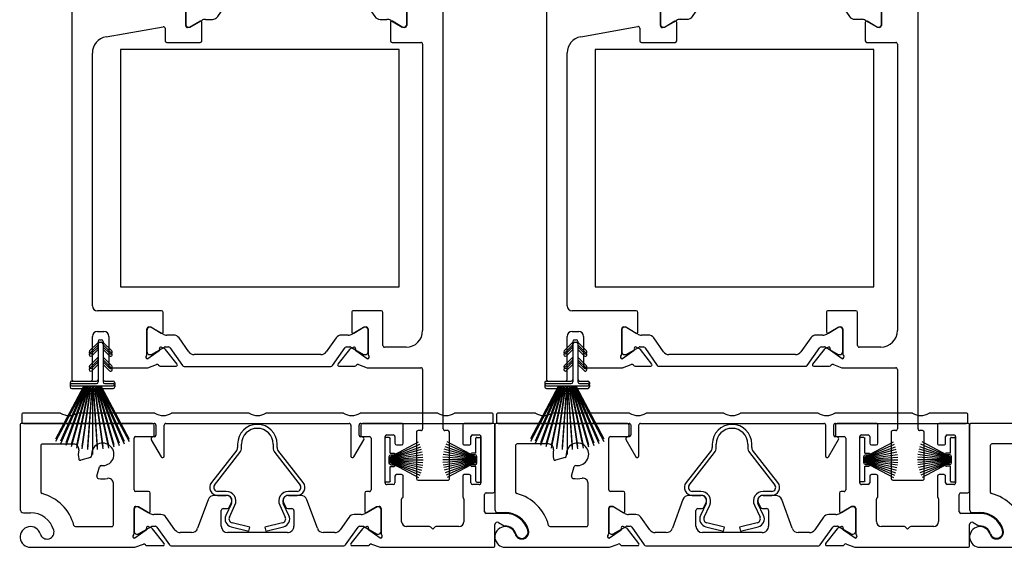
# Model space of a CAD drawing. Units: inches. Extents: x -91 to 102, y -12 to 38.
# Drawn here: x 89 to 95, y -12 to -8 of the extents above; entities that cross this region are included whole.
import ezdxf

# ---------------------------------------------------------------- set-up
doc = ezdxf.new("R2010")
doc.units = ezdxf.units.IN
doc.header["$MEASUREMENT"] = 0
for name, color, linetype in [('DIM1', 8, 'Continuous'), ('SE8630FMBL$0$HATCH', 1, 'Continuous'), ('SE8630FMBL$0$PART', 7, 'Continuous'), ('WS8601$0$PART', 7, 'Continuous'), ('WS8603$0$PART', 7, 'Continuous')]:
    doc.layers.add(name, color=color, linetype=linetype)
for name, color, linetype, lineweight in [('EX8600$0$PART', 7, 'Continuous', 25), ('EX8605$0$PART', 7, 'Continuous', 25), ('EX8611$0$PART', 7, 'Continuous', 25)]:
    doc.layers.add(name, color=color, linetype=linetype, lineweight=lineweight)

# ---------------------------------------------------------------- blocks, each defined once
blk = doc.blocks.new('EX8600')
at = {"layer": 'EX8600$0$PART', "ltscale": 0.5}
for p, q in [((0, 0.74), (0, 0.2295)), ((0.8025, 0.75), (0.01, 0.75)), ((0.8125, 0.68), (0.8125, 0.74)), ((2.0625, 0.74), (2.0625, 0.68)), ((2.31, 0.75), (2.0725, 0.75)), ((2.32, 0.63), (2.32, 0.74)), ((2.68, 0.74), (2.68, 0.63)), ((2.865, 0.75), (2.69, 0.75)), ((2.875, 0.34), (2.875, 0.74)), ((0.6895, 0.3477), (0.6895, 0.66)), ((0.6995, 0.67), (0.8025, 0.67)), ((2.0725, 0.67), (2.115, 0.67)), ((2.125, 0.66), (2.125, 0.3477)), ((2.21, 0.39), (2.21, 0.67)), ((2.22, 0.68), (2.26, 0.68)), ((2.27, 0.67), (2.27, 0.63)), ((2.73, 0.63), (2.73, 0.67)), ((2.74, 0.68), (2.78, 0.68)), ((2.79, 0.67), (2.79, 0.39)), ((0.125, 0.615), (0.125, 0.335)), ((0.325, 0.625), (0.135, 0.625)), ((2.28, 0.62), (2.31, 0.62)), ((2.69, 0.62), (2.72, 0.62)), ((0.4253, 0.5425), (0.3671, 0.5269)), ((0.4644, 0.4296), (0.48, 0.4878)), ((2.27, 0.43), (2.27, 0.39)), ((2.31, 0.44), (2.28, 0.44)), ((2.32, 0.3085), (2.32, 0.43)), ((2.68, 0.43), (2.68, 0.3078)), ((2.72, 0.44), (2.69, 0.44)), ((2.73, 0.39), (2.73, 0.43)), ((0.5645, 0.135), (0.5645, 0.3879)), ((2.26, 0.38), (2.22, 0.38)), ((2.78, 0.38), (2.74, 0.38)), ((0.7779, 0.3377), (0.6995, 0.3377)), ((0.7879, 0.2169), (0.7879, 0.3277)), ((1.2525, 0.314), (1.1751, 0.314)), ((1.6999, 0.314), (1.6225, 0.314)), ((2.0871, 0.3277), (2.0871, 0.2169)), ((2.115, 0.3377), (2.0971, 0.3377)), ((2.8125, 0.215), (2.8125, 0.32)), ((2.8225, 0.33), (2.865, 0.33)), ((0.7013, 0.2477), (0.7135, 0.2477)), ((0.7133, 0.2452), (0.7052, 0.2452)), ((0.7135, 0.2477), (0.776, 0.2101)), ((0.7863, 0.2043), (0.7173, 0.2442)), ((1.1381, 0.2881), (1.075, 0.1149)), ((1.2655, 0.2408), (1.2797, 0.2713)), ((1.5953, 0.2713), (1.6095, 0.2408)), ((1.8, 0.1149), (1.7369, 0.2881)), ((2.1577, 0.2442), (2.0887, 0.2043)), ((2.099, 0.2101), (2.1615, 0.2477)), ((2.1615, 0.2477), (2.1737, 0.2477)), ((2.1698, 0.2452), (2.1617, 0.2452)), ((2.3105, 0.155), (2.3105, 0.2915)), ((2.6875, 0.2922), (2.6875, 0.155)), ((0.02, 0.2095), (0.0625, 0.2095)), ((0.6895, 0.0842), (0.6895, 0.2358)), ((0.6895, 0.2295), (0.6895, 0.0956)), ((0.8526, 0.198), (0.8099, 0.198)), ((0.9376, 0.1058), (0.8848, 0.1812)), ((1.2175, 0.1284), (1.2175, 0.2222)), ((1.2293, 0.234), (1.2548, 0.234)), ((1.6202, 0.234), (1.6457, 0.234)), ((1.6575, 0.2222), (1.6575, 0.1284)), ((1.9902, 0.1812), (1.9374, 0.1058)), ((2.0651, 0.198), (2.0224, 0.198)), ((2.1855, 0.2358), (2.1855, 0.0842)), ((2.1855, 0.0956), (2.1855, 0.2295)), ((2.9374, 0.205), (2.8225, 0.205)), ((0.335, 0.125), (0.5545, 0.125)), ((0.7173, 0.0809), (0.7945, 0.1255)), ((0.798, 0.1151), (0.7762, 0.1252)), ((0.8004, 0.1271), (0.8189, 0.1271)), ((0.8286, 0.1221), (0.9042, 0.014)), ((1.9708, 0.014), (2.0464, 0.1221)), ((2.0561, 0.1271), (2.0746, 0.1271)), ((2.0988, 0.1252), (2.077, 0.1151)), ((2.0805, 0.1255), (2.1577, 0.0809)), ((2.4799, 0.125), (2.3405, 0.125)), ((2.499, 0.11), (2.4869, 0.1221)), ((2.5111, 0.1221), (2.499, 0.11)), ((2.6575, 0.125), (2.5182, 0.125)), ((2.875, 0.01), (2.875, 0.137)), ((2.8975, 0.15), (2.9315, 0.1303)), ((0.7639, 0.1036), (0.694, 0.0547)), ((0.7052, 0.0799), (0.7133, 0.0799)), ((0.8718, 0.0227), (0.8023, 0.1116)), ((1.038, 0.089), (0.9699, 0.089)), ((1.6181, 0.089), (1.2569, 0.089)), ((1.9051, 0.089), (1.837, 0.089)), ((2.0727, 0.1116), (2.0032, 0.0227)), ((2.181, 0.0547), (2.1111, 0.1036)), ((2.1617, 0.0799), (2.1698, 0.0799)), ((0.0625, 0), (0.6902, 0)), ((0.694, 0.0547), (0.6934, 0.0547)), ((0.6942, 0.0007), (0.7463, 0.0196)), ((0.7699, 0.0099), (0.8656, 0.0099)), ((0.9139, 0.009), (1.9611, 0.009)), ((2.0094, 0.0099), (2.1051, 0.0099)), ((2.1287, 0.0196), (2.1808, 0.0007)), ((2.1816, 0.0547), (2.181, 0.0547)), ((2.1848, 0), (2.865, 0))]:
    blk.add_line(p, q, dxfattribs=at)
at = {"layer": 'EX8600$0$PART', "ltscale": 0.25}
for centre, radius, start, end in [((0.01, 0.74), 0.01, 90, 180.00005), ((0.8025, 0.74), 0.01, 0.00014, 89.99981), ((2.0725, 0.74), 0.01, 90.00005, 180.00005), ((2.31, 0.74), 0.01, 0.00014, 90.00038), ((2.69, 0.74), 0.01, 90.00081, 180.00005), ((2.865, 0.74), 0.01, 0.00014, 90.00069), ((0.6995, 0.66), 0.01, 90.00002, 179.99992), ((0.8025, 0.68), 0.01, 269.9999, 0.00008), ((2.0725, 0.68), 0.01, 180.00016, 270.00038), ((2.115, 0.66), 0.01, 0.00001, 90.00022), ((2.22, 0.67), 0.01, 90.00041, 179.99984), ((2.26, 0.67), 0.01, 359.99992, 90.0004), ((2.74, 0.67), 0.01, 90, 179.99984), ((2.78, 0.67), 0.01, 359.99992, 90.00082), ((0.135, 0.615), 0.01, 89.99999, 180.00011), ((0.325, 0.595), 0.03, 349.47968, 90), ((0.5, 0.5625), 0.068, 262.36589, 187.63411), ((2.28, 0.63), 0.01, 180.00014, 269.9996), ((2.31, 0.63), 0.01, 270.00005, 0.00005), ((2.69, 0.63), 0.01, 180.00014, 270.0003), ((2.72, 0.63), 0.01, 269.99934, 0.00005), ((0.5, 0.5625), 0.148, 169.47968, 190.84449), ((0.4227, 0.5521), 0.01, 285, 7.63411), ((0.3645, 0.5365), 0.01, 190.84449, 285), ((0.4896, 0.4852), 0.01, 82.36589, 165), ((0.474, 0.427), 0.01, 165, 259.15551), ((0.5345, 0.3879), 0.03, 0.00003, 101.16545), ((2.28, 0.43), 0.01, 90.00011, 180.00008), ((2.31, 0.43), 0.01, 359.99996, 90.00038), ((2.69, 0.43), 0.01, 90.00081, 180.00008), ((2.72, 0.43), 0.01, 359.99996, 90.00051), ((0.5, 0.5625), 0.148, 259.15551, 281.16548), ((2.22, 0.39), 0.01, 179.9999, 269.99991), ((2.26, 0.39), 0.01, 270.00007, 0.00002), ((2.74, 0.39), 0.01, 179.9999, 269.99949), ((2.78, 0.39), 0.01, 269.99965, 0.00002), ((0.135, 0.335), 0.01, 179.99993, 255.10242), ((0.0625, 0.0625), 0.272, 14.89759, 75.10241), ((0.6995, 0.3477), 0.01, 180.00001, 269.99994), ((0.7779, 0.3277), 0.01, 359.99996, 89.99995), ((1.1751, 0.2746), 0.0394, 90, 159.99998), ((1.2525, 0.284), 0.03, 335, 90.00009), ((1.6225, 0.284), 0.03, 89.99995, 204.99998), ((1.6999, 0.2746), 0.0394, 20.00001, 89.99991), ((2.0971, 0.3277), 0.01, 90.00018, 180.00008), ((2.115, 0.3477), 0.01, 269.99989, 359.99992), ((2.3205, 0.2915), 0.01, 121.77432, 180), ((2.31, 0.3085), 0.01, 301.77432, 0), ((2.69, 0.3078), 0.01, 180.0002, 231.3182), ((2.6775, 0.2922), 0.01, 0.00044, 51.31855), ((2.8225, 0.32), 0.01, 90.00041, 180.00001), ((2.865, 0.34), 0.01, 269.99952, 359.99999), ((0.7013, 0.2358), 0.0118, 90.00004, 180.00003), ((0.7052, 0.2295), 0.0157, 90.00006, 180.00002), ((0.7133, 0.2373), 0.00787, 60.00001, 89.99976), ((1.2548, 0.2458), 0.0118, 270.00007, 334.99998), ((1.6202, 0.2458), 0.0118, 205.00002, 269.99982), ((2.1617, 0.2373), 0.00787, 90.00008, 120.0001), ((2.1698, 0.2295), 0.0157, 359.99999, 89.99987), ((2.1737, 0.2358), 0.0118, 0.00004, 89.99982), ((0.02, 0.2295), 0.02, 180.00002, 270), ((0.0625, 0.0625), 0.147, 16.49965, 90), ((0.78, 0.2169), 0.00787, 239, 0), ((0.8099, 0.2452), 0.0472, 240.00002, 270.00004), ((0.8526, 0.1586), 0.0394, 35, 89.99998), ((1.2293, 0.2222), 0.0118, 89.99993, 180.00002), ((1.6457, 0.2222), 0.0118, 0.00003, 90.00006), ((2.0224, 0.1586), 0.0394, 89.99991, 145.00001), ((2.0651, 0.2452), 0.0472, 270.00002, 299.99998), ((2.095, 0.2169), 0.00787, 180.00026, 300.99952), ((2.8225, 0.215), 0.01, 180.00002, 269.99991), ((2.9374, 0.062), 0.143, 16.60155, 89.99997), ((0.0625, 0.0625), 0.0625, 16.49965, 270), ((0.335, 0.135), 0.01, 194.89759, 270), ((0.5545, 0.135), 0.01, 270, 0.00001), ((0.7729, 0.1181), 0.00787, 65, 210.53048), ((0.8004, 0.1153), 0.0118, 89.99988, 119.99996), ((0.8189, 0.1153), 0.0118, 35.00001, 89.99995), ((1.2569, 0.1284), 0.0394, 180, 269.99995), ((1.6181, 0.1284), 0.0394, 269.9999, 0), ((2.0561, 0.1153), 0.0118, 89.99994, 144.99998), ((2.0746, 0.1153), 0.0118, 59.99996, 89.99988), ((2.1021, 0.1181), 0.00787, 329.46949, 115), ((2.3405, 0.155), 0.03, 180, 269.99995), ((2.4799, 0.115), 0.01, 45, 90), ((2.5182, 0.115), 0.01, 90.00053, 134.99999), ((2.6575, 0.155), 0.03, 270.00014, 0), ((2.89, 0.137), 0.015, 60.00002, 179.99999), ((2.9365, 0.139), 0.01, 239.99996, 270.62075), ((2.9374, 0.062), 0.067, 16.60155, 90.62002), ((0.1629, 0.0923), 0.0423, 196.49965, 16.49965), ((0.6934, 0.0666), 0.0118, 131.81031, 270), ((0.6777, 0.0842), 0.0118, 311.81031, 0), ((0.7052, 0.0956), 0.0157, 179.99999, 269.99996), ((0.7133, 0.0877), 0.00787, 269.99977, 299.99996), ((0.7593, 0.1101), 0.00787, 305.00018, 30.53065), ((0.793, 0.1044), 0.0118, 38.00013, 65.00029), ((0.9699, 0.1284), 0.0394, 215.00001, 270.00002), ((1.038, 0.1284), 0.0394, 269.99998, 340), ((1.837, 0.1284), 0.0394, 200, 269.99995), ((1.9051, 0.1284), 0.0394, 269.99997, 325), ((2.082, 0.1044), 0.0118, 115.00025, 142.00012), ((2.1157, 0.1101), 0.00787, 149.46949, 235), ((2.1617, 0.0877), 0.00787, 240, 270.00047), ((2.1698, 0.0956), 0.0157, 269.99996, 359.99999), ((2.1816, 0.0666), 0.0118, 270.0002, 48.18969), ((2.1973, 0.0842), 0.0118, 180.00014, 228.18992), ((3.038, 0.092), 0.038, 196.60155, 16.60155), ((0.6902, 0.0118), 0.0118, 269.99993, 290), ((0.7503, 0.0086), 0.0118, 33.90056, 110), ((0.7699, 0.0217), 0.0118, 213.90056, 270), ((0.8656, 0.0178), 0.0079, 269.99998, 37.99999), ((0.9139, 0.0208), 0.0118, 215, 270.00013), ((1.9611, 0.0208), 0.0118, 269.99989, 325), ((2.0094, 0.0178), 0.0079, 142.00001, 270.00004), ((2.1051, 0.0217), 0.0118, 270.00005, 326.09944), ((2.1247, 0.0086), 0.0118, 69.99999, 146.09945), ((2.1848, 0.0118), 0.0118, 250, 269.99977), ((2.865, 0.01), 0.01, 269.99952, 0)]:
    blk.add_arc(centre, radius, start, end, dxfattribs=at)
blk = doc.blocks.new('WS8601', base_point=(73.4167, 61.2147))
at = {"layer": 'WS8601$0$PART'}
for p, q in [((73.4017, 61.2047), (73.4017, 60.9747)), ((73.4117, 61.2147), (73.4217, 61.2147)), ((73.4317, 61.2047), (73.4317, 60.9747)), ((73.2317, 60.9547), (73.2317, 60.9447)), ((73.2417, 60.9647), (73.3917, 60.9647)), ((73.4417, 60.9647), (73.4917, 60.9647)), ((73.5017, 60.9547), (73.5017, 60.9447)), ((73.3147, 60.9347), (73.144, 60.6137)), ((73.3227, 60.9347), (73.1741, 60.6009)), ((73.3307, 60.9347), (73.2053, 60.59)), ((73.3387, 60.9347), (73.2373, 60.581)), ((73.2417, 60.9347), (73.4917, 60.9347)), ((73.3467, 60.9347), (73.27, 60.5739)), ((73.3547, 60.9347), (73.3033, 60.5688)), ((73.3627, 60.9347), (73.3369, 60.5657)), ((73.3667, 60.9347), (73.3667, 60.5347)), ((73.3707, 60.9347), (73.3965, 60.5657)), ((73.3787, 60.9347), (73.4301, 60.5688)), ((73.3867, 60.9347), (73.4634, 60.5739)), ((73.3947, 60.9347), (73.4961, 60.581)), ((73.4027, 60.9347), (73.5282, 60.59)), ((73.4107, 60.9347), (73.5593, 60.6009)), ((73.4187, 60.9347), (73.5894, 60.6137))]:
    blk.add_line(p, q, dxfattribs=at)
for points in [[(73.4017, 61.1988), (73.3496, 61.1468, 1), (73.3638, 61.1326), (73.4017, 61.1705)], [(73.4317, 61.1705), (73.4696, 61.1326, 1), (73.4838, 61.1468), (73.4317, 61.1988)], [(73.4017, 61.1088), (73.3496, 61.0568, 1), (73.3638, 61.0426), (73.4017, 61.0805)], [(73.4317, 61.0805), (73.4696, 61.0426, 1), (73.4838, 61.0568), (73.4317, 61.1088)]]:
    blk.add_lwpolyline(points, format="xyb", close=True, dxfattribs=at)
for centre, start, end in [((73.4117, 61.2047), 90, 180), ((73.4217, 61.2047), 0, 90), ((73.2417, 60.9547), 90, 180), ((73.2417, 60.9447), 180, 270), ((73.3917, 60.9747), 270, 0), ((73.4417, 60.9747), 180, 270), ((73.4917, 60.9547), 0, 90), ((73.4917, 60.9447), 270, 0)]:
    blk.add_arc(centre, 0.01, start, end, dxfattribs=at)
blk = doc.blocks.new('*X36')
at = {"color": 0}
for p, q in [((18.1824, 6.0732), (18.1989, 6.0897)), ((18.1824, 6.029), (18.2112, 6.0578)), ((18.1824, 5.9848), (18.2112, 6.0136)), ((18.1824, 5.9406), (18.2112, 5.9694)), ((18.1824, 5.8964), (18.2112, 5.9252)), ((18.1824, 5.8522), (18.2112, 5.881)), ((18.1824, 5.808), (18.2112, 5.8368)), ((18.1824, 5.7638), (18.2112, 5.7926)), ((18.1824, 5.7196), (18.2112, 5.7484))]:
    blk.add_line(p, q, dxfattribs=at)
blk = doc.blocks.new('SE8630FMBL', base_point=(18.1824, 5.7147))
at = {"layer": 'SE8630FMBL$0$PART', "linetype": 'Continuous'}
for p, q in [((18.1824, 6.2147), (18.1824, 5.7147)), ((18.1824, 6.2147), (18.2124, 6.2147)), ((18.2124, 6.2147), (18.2124, 5.7147)), ((18.1824, 5.7147), (18.2124, 5.7147))]:
    blk.add_line(p, q, dxfattribs=at)
at = {"layer": 'SE8630FMBL$0$PART'}
blk.add_line((18.1824, 5.7147), (18.2124, 5.7147), dxfattribs=at)
at = {"layer": 'SE8630FMBL$0$HATCH'}
blk.add_blockref('*X36', (0, 0), dxfattribs=at)
blk = doc.blocks.new('EX8611')
at = {"layer": 'EX8611$0$PART', "ltscale": 0.5}
for p, q in [((2.125, 3.742), (2.125, 3.01)), ((2.242, 3.75), (2.133, 3.75)), ((2.25, 0.31), (2.25, 3.742)), ((0, 2.992), (0, 0.61)), ((0.1202, 3), (0.008, 3)), ((0.0755, 2.8847), (0.129, 2.9853)), ((0.6821, 3), (0.605, 3)), ((0.7514, 2.9746), (0.6906, 2.9967)), ((2.0278, 2.9967), (1.9672, 2.9746)), ((2.115, 3), (2.0364, 3)), ((0.555, 2.95), (0.555, 2.94)), ((0.565, 2.93), (0.59, 2.93)), ((0.6939, 2.9325), (0.6952, 2.9325)), ((0.6952, 2.9325), (0.7644, 2.884)), ((0.8661, 2.9777), (0.7682, 2.9777)), ((0.8028, 2.8759), (0.8723, 2.9649)), ((0.9047, 2.973), (0.8291, 2.8649)), ((1.8042, 2.978), (0.9144, 2.978)), ((1.8895, 2.8649), (1.8138, 2.973)), ((1.8462, 2.9649), (1.9158, 2.876)), ((1.9503, 2.9777), (1.8525, 2.9777)), ((1.9542, 2.884), (2.0241, 2.9329)), ((2.0241, 2.9329), (2.0246, 2.9329)), ((0.59, 2.87), (0.0843, 2.87)), ((0.6, 2.92), (0.6, 2.88)), ((0.69, 2.7514), (0.69, 2.9049)), ((0.69, 2.8914), (0.69, 2.7575)), ((0.7139, 2.9071), (0.7057, 2.9071)), ((0.7951, 2.8615), (0.7178, 2.9061)), ((0.7768, 2.8624), (0.7985, 2.8725)), ((0.8838, 2.8058), (0.943, 2.8903)), ((0.9753, 2.9071), (1.7433, 2.9071)), ((1.7756, 2.8903), (1.8348, 2.8058)), ((1.9201, 2.8725), (1.9418, 2.8624)), ((2.0008, 2.9061), (1.9235, 2.8615)), ((2.0128, 2.9071), (2.0047, 2.9071)), ((2.0286, 2.9053), (2.0286, 2.7518)), ((2.0286, 2.7575), (2.0286, 2.8914)), ((0.8194, 2.8599), (0.801, 2.8599)), ((1.9176, 2.8599), (1.8992, 2.8599)), ((0.2076, 2.6839), (0.5533, 2.7448)), ((0.7765, 2.7771), (0.714, 2.7396)), ((0.7178, 2.7428), (0.7869, 2.7827)), ((0.7884, 2.6596), (0.7884, 2.7704)), ((0.8105, 2.789), (0.8516, 2.789)), ((1.867, 2.789), (1.9081, 2.789)), ((1.9302, 2.7708), (1.9302, 2.6596)), ((1.9317, 2.7827), (2.0008, 2.7428)), ((2.0046, 2.74), (1.9421, 2.7775)), ((0.565, 2.735), (0.565, 2.6596)), ((0.714, 2.7396), (0.7018, 2.7396)), ((0.7057, 2.7418), (0.7139, 2.7418)), ((2.0168, 2.74), (2.0046, 2.74)), ((2.0047, 2.7418), (2.0128, 2.7418)), ((0.575, 2.6496), (0.7784, 2.6496)), ((1.9402, 2.6496), (2.115, 2.6496)), ((2.125, 2.6396), (2.125, 0.905)), ((0.125, 1.055), (0.125, 2.5854)), ((0.5441, 1.025), (0.155, 1.025)), ((0.5541, 0.8969), (0.5541, 1.015)), ((1.6959, 1.015), (1.6959, 0.8969)), ((1.8743, 1.025), (1.7059, 1.025)), ((1.8843, 0.815), (1.8843, 1.015)), ((0.155, 0.9), (0.195, 0.9)), ((0.4557, 0.7642), (0.4557, 0.9158)), ((0.4557, 0.9095), (0.4557, 0.7756)), ((0.4675, 0.9277), (0.4797, 0.9277)), ((0.4796, 0.9252), (0.4715, 0.9252)), ((0.4797, 0.9277), (0.5422, 0.8901)), ((0.5526, 0.8843), (0.4835, 0.9242)), ((1.7665, 0.9242), (1.6974, 0.8843)), ((1.7078, 0.8901), (1.7703, 0.9277)), ((1.7703, 0.9277), (1.7825, 0.9277)), ((1.7785, 0.9252), (1.7704, 0.9252)), ((1.7943, 0.9158), (1.7943, 0.7642)), ((1.7943, 0.7756), (1.7943, 0.9095)), ((0.125, 0.61), (0.125, 0.87)), ((0.225, 0.87), (0.225, 0.69)), ((0.6173, 0.878), (0.5762, 0.878)), ((0.7087, 0.7767), (0.6495, 0.8612)), ((1.6005, 0.8612), (1.5413, 0.7767)), ((1.6738, 0.878), (1.6327, 0.878)), ((0.5301, 0.7836), (0.4603, 0.7347)), ((0.4835, 0.7609), (0.5608, 0.8055)), ((0.5642, 0.7951), (0.5425, 0.8052)), ((0.5667, 0.8071), (0.5851, 0.8071)), ((0.6381, 0.7027), (0.5686, 0.7916)), ((0.5948, 0.8021), (0.6704, 0.694)), ((1.5796, 0.694), (1.6552, 0.8021)), ((1.6814, 0.7916), (1.6119, 0.7027)), ((1.6649, 0.8071), (1.6833, 0.8071)), ((1.7075, 0.8052), (1.6858, 0.7951)), ((1.6892, 0.8055), (1.7665, 0.7609)), ((1.7897, 0.7347), (1.7199, 0.7836)), ((2.025, 0.805), (1.8943, 0.805)), ((0.4603, 0.7347), (0.4596, 0.7347)), ((0.4715, 0.7599), (0.4796, 0.7599)), ((1.509, 0.7599), (0.741, 0.7599)), ((1.7704, 0.7599), (1.7785, 0.7599)), ((1.7904, 0.7347), (1.7897, 0.7347)), ((0.235, 0.68), (0.4564, 0.68)), ((0.4605, 0.6807), (0.5125, 0.6996)), ((0.5361, 0.6899), (0.6318, 0.6899)), ((0.6801, 0.689), (1.5699, 0.689)), ((1.6182, 0.6899), (1.7139, 0.6899)), ((1.7375, 0.6996), (1.7895, 0.6807)), ((1.7936, 0.68), (2.115, 0.68)), ((2.125, 0.67), (2.125, 0.31)), ((0.01, 0.6), (0.115, 0.6)), ((2.115, 0.3), (2.0975, 0.3)), ((2.2775, 0.3), (2.26, 0.3)), ((2.0875, 0.29), (2.0875, 0.01)), ((2.2875, 0.01), (2.2875, 0.29)), ((2.0975, 0), (2.2775, 0))]:
    blk.add_line(p, q, dxfattribs=at)
at = {"layer": 'EX8611$0$PART', "ltscale": 0.25}
for centre, radius, start, end in [((2.133, 3.742), 0.008, 89.99981, 179.99912), ((2.242, 3.742), 0.008, 359.99921, 89.99967), ((0.008, 2.992), 0.008, 90, 179.99958), ((0.1202, 2.99), 0.01, 332, 90.00001), ((0.605, 2.95), 0.05, 89.99998, 179.99993), ((0.6821, 2.99), 0.01, 54.82479, 90), ((0.6946, 3.0078), 0.0118, 234.82479, 250), ((2.0237, 3.0078), 0.0118, 290.00071, 305.38018), ((2.0364, 2.99), 0.01, 89.99981, 125.37891), ((2.115, 3.01), 0.01, 269.99989, 0.00033), ((0.565, 2.94), 0.01, 179.9998, 270.0001), ((0.59, 2.92), 0.01, 0.00038, 89.99992), ((0.6939, 2.9207), 0.0118, 90.00031, 233.12958), ((0.7554, 2.9857), 0.0118, 250.00037, 302.93329), ((0.7682, 2.9659), 0.0118, 89.99987, 122.93268), ((0.8661, 2.9698), 0.0079, 322.0003, 89.9998), ((0.9144, 2.9662), 0.0118, 90.0001, 145.00029), ((1.8042, 2.9662), 0.0118, 35.00043, 90.00022), ((1.8525, 2.9698), 0.0079, 89.99931, 218.00046), ((1.9503, 2.9659), 0.0118, 57.13023, 89.99948), ((1.9632, 2.9857), 0.0118, 237.13059, 290.00004), ((2.0246, 2.9211), 0.0118, 306.8699, 90), ((0.0843, 2.88), 0.01, 151.99993, 270.00004), ((0.59, 2.88), 0.01, 270.00001, 359.9996), ((0.6821, 2.9049), 0.00787, 0.00056, 53.13037), ((0.7057, 2.8914), 0.0157, 89.99999, 180.00008), ((0.7139, 2.8993), 0.00787, 59.99971, 89.99963), ((0.7599, 2.8776), 0.00787, 329.19212, 55), ((0.7734, 2.8695), 0.00787, 149.19212, 295), ((0.7935, 2.8832), 0.0118, 294.99977, 321.9998), ((0.8194, 2.8717), 0.0118, 270.00006, 325.00026), ((0.9753, 2.8678), 0.0394, 90, 145.00004), ((1.7433, 2.8678), 0.0394, 35.00009, 90.00001), ((1.8992, 2.8717), 0.0118, 215, 270), ((1.9251, 2.8832), 0.0118, 218.00073, 245.00055), ((1.9451, 2.8695), 0.00787, 245.00033, 30.43816), ((1.9587, 2.8775), 0.00787, 125.0001, 210.43738), ((2.0047, 2.8993), 0.00787, 90.00034, 120.00033), ((2.0128, 2.8914), 0.0157, 0.00018, 89.99984), ((2.0365, 2.9053), 0.00787, 126.8699, 180), ((0.801, 2.8717), 0.0118, 240.00051, 270.00036), ((0.8516, 2.8284), 0.0394, 270.00003, 325.00012), ((1.867, 2.8284), 0.0394, 214.99991, 269.99984), ((1.9176, 2.8717), 0.0118, 270.00044, 300.00042), ((0.555, 2.735), 0.01, 359.99971, 100.00002), ((0.7057, 2.7575), 0.0157, 180.00006, 269.99989), ((0.7018, 2.7514), 0.0118, 180.00024, 269.99986), ((0.7806, 2.7704), 0.00787, 0.00036, 120.99988), ((0.8105, 2.7418), 0.0472, 89.99991, 119.99984), ((1.9081, 2.7418), 0.0472, 59.99993, 89.99991), ((1.938, 2.7708), 0.00787, 59, 180), ((2.0128, 2.7575), 0.0157, 269.99993, 359.99996), ((2.0168, 2.7518), 0.0118, 270.00024, 0.00027), ((0.225, 2.5854), 0.1, 100, 180.00002), ((0.7139, 2.7497), 0.00787, 269.9998, 299.99985), ((2.0047, 2.7497), 0.00787, 239.99922, 269.99986), ((0.575, 2.6596), 0.01, 180.00042, 269.99998), ((0.7784, 2.6596), 0.01, 270.00001, 359.99991), ((1.9402, 2.6596), 0.01, 180.00042, 270.00001), ((2.115, 2.6396), 0.01, 359.99976, 90.00022), ((0.155, 1.055), 0.03, 180.00002, 270), ((0.5441, 1.015), 0.01, 0.00009, 89.99996), ((1.7059, 1.015), 0.01, 89.99989, 180), ((1.8743, 1.015), 0.01, 0.00009, 89.9997), ((0.155, 0.87), 0.03, 90, 179.99999), ((0.195, 0.87), 0.03, 0, 90), ((0.4675, 0.9158), 0.0118, 90.00003, 179.99993), ((0.4715, 0.9095), 0.0157, 90.00005, 180.00004), ((0.4796, 0.9173), 0.00787, 60.00006, 90.0001), ((0.5463, 0.8969), 0.00787, 239, 0), ((1.7037, 0.8969), 0.00787, 179.99986, 301.00033), ((1.7704, 0.9173), 0.00787, 89.99976, 120.00015), ((1.7785, 0.9095), 0.0157, 0, 90.00005), ((1.7825, 0.9158), 0.0118, 0.00003, 90.00007), ((2.025, 0.905), 0.1, 270.00003, 0), ((0.5762, 0.9252), 0.0472, 240, 270), ((0.6173, 0.8386), 0.0394, 35.00001, 89.99996), ((1.6327, 0.8386), 0.0394, 89.9999, 144.99999), ((1.6738, 0.9252), 0.0472, 270, 300), ((0.4715, 0.7756), 0.0157, 179.99997, 269.99995), ((0.5256, 0.7901), 0.00787, 304.99999, 30.53048), ((0.5391, 0.7981), 0.00787, 64.99998, 210.53046), ((0.5667, 0.7953), 0.0118, 89.99997, 119.99991), ((0.5592, 0.7844), 0.0118, 37.99995, 64.99998), ((0.5851, 0.7953), 0.0118, 35, 90), ((0.741, 0.7992), 0.0394, 214.99999, 270), ((1.509, 0.7992), 0.0394, 269.99993, 325), ((1.6649, 0.7953), 0.0118, 89.99968, 144.99995), ((1.6908, 0.7844), 0.0118, 114.99986, 141.99995), ((1.6833, 0.7953), 0.0118, 60, 90.00013), ((1.7109, 0.7981), 0.00787, 329.46949, 115), ((1.7244, 0.7901), 0.00787, 149.46949, 235), ((1.7785, 0.7756), 0.0157, 270.00015, 0.00001), ((1.8943, 0.815), 0.01, 180.00002, 270.0003), ((0.4596, 0.7466), 0.0118, 131.81031, 270), ((0.4439, 0.7642), 0.0118, 311.81031, 0), ((0.4796, 0.7677), 0.00787, 270.00012, 300.00003), ((1.7704, 0.7677), 0.00787, 239.99993, 270.00005), ((1.7904, 0.7466), 0.0118, 269.99975, 48.18968), ((1.8061, 0.7642), 0.0118, 179.99994, 228.1896), ((0.235, 0.69), 0.01, 180.00001, 270.00001), ((0.4564, 0.6918), 0.0118, 269.99999, 289.99994), ((0.5165, 0.6886), 0.0118, 33.90045, 110), ((0.5361, 0.7017), 0.0118, 213.90045, 270), ((0.6318, 0.6978), 0.0079, 270, 38.00001), ((0.6801, 0.7008), 0.0118, 214.99998, 270.00011), ((1.5699, 0.7008), 0.0118, 270.00014, 325), ((1.6182, 0.6978), 0.0079, 141.99997, 269.9997), ((1.7139, 0.7017), 0.0118, 270.00023, 326.09956), ((1.7335, 0.6886), 0.0118, 69.99995, 146.09957), ((1.7936, 0.6918), 0.0118, 250.00006, 270.00022), ((2.115, 0.67), 0.01, 0.00001, 90.00022), ((0.01, 0.61), 0.01, 180, 270), ((0.115, 0.61), 0.01, 269.99998, 0), ((2.0975, 0.29), 0.01, 89.99964, 180.00004), ((2.115, 0.31), 0.01, 269.99989, 359.99996), ((2.26, 0.31), 0.01, 180.00005, 270.00026), ((2.2775, 0.29), 0.01, 0.00003, 89.99993), ((2.0975, 0.01), 0.01, 180.00001, 269.99997), ((2.2775, 0.01), 0.01, 269.9996, 359.99992)]:
    blk.add_arc(centre, radius, start, end, dxfattribs=at)
for name, p in [('SE8630FMBL', (2.095, 3.25)), ('WS8601', (0.175, 0.85))]:
    blk.add_blockref(name, p)
blk = doc.blocks.new('EX8605')
at = {"layer": 'EX8605$0$PART'}
for p, q in [((0, 0.2601), (0, 0.2176)), ((0.23, 0.2701), (0.01, 0.2701)), ((0.801, 0.2701), (0.341, 0.2701)), ((1.372, 0.2701), (0.912, 0.2701)), ((1.943, 0.2701), (1.483, 0.2701)), ((2.514, 0.2701), (2.054, 0.2701)), ((2.845, 0.2701), (2.625, 0.2701)), ((2.855, 0.2176), (2.855, 0.2601)), ((0.01, 0.2076), (0.8025, 0.2076)), ((0.8125, 0.1976), (0.8125, 0.136)), ((0.8625, 0.01), (0.8625, 0.1976)), ((0.8725, 0.2076), (1.9825, 0.2076)), ((1.9925, 0.1976), (1.9925, 0.01)), ((2.0425, 0.136), (2.0425, 0.1976)), ((2.0525, 0.2076), (2.845, 0.2076)), ((0.8042, 0.1261), (0.7908, 0.1238)), ((2.0642, 0.1238), (2.0508, 0.1261)), ((0.7838, 0.1089), (0.8438, 0.005)), ((2.0112, 0.005), (2.0712, 0.1089))]:
    blk.add_line(p, q, dxfattribs=at)
for centre, radius, start, end in [((0.01, 0.2601), 0.01, 89.99968, 180), ((0.23, 0.2601), 0.01, 59.72736, 90), ((0.2855, 0.3551), 0.1, 239.72736, 300.27264), ((0.341, 0.2601), 0.01, 89.99979, 120.27263), ((0.801, 0.2601), 0.01, 59.72736, 90), ((0.8565, 0.3551), 0.1, 239.72736, 300.27264), ((0.912, 0.2601), 0.01, 90.00003, 120.27263), ((1.372, 0.2601), 0.01, 59.72736, 90), ((1.4275, 0.3551), 0.1, 239.72736, 300.27264), ((1.483, 0.2601), 0.01, 89.99999, 120.27263), ((1.943, 0.2601), 0.01, 59.72736, 90), ((1.9985, 0.3551), 0.1, 239.72736, 300.27264), ((2.054, 0.2601), 0.01, 90.0001, 120.27263), ((2.514, 0.2601), 0.01, 59.72736, 90), ((2.5695, 0.3551), 0.1, 239.72736, 300.27264), ((2.625, 0.2601), 0.01, 89.99993, 120.27263), ((2.845, 0.2601), 0.01, 0.00001, 90.00002), ((0.01, 0.2176), 0.01, 180, 270.00002), ((0.8025, 0.1976), 0.01, 360, 90.00001), ((0.8725, 0.1976), 0.01, 89.9999, 180), ((1.9825, 0.1976), 0.01, 360, 90.00002), ((2.0525, 0.1976), 0.01, 89.99989, 180), ((2.845, 0.2176), 0.01, 269.99968, 0), ((0.7925, 0.1139), 0.01, 100.00018, 210.00005), ((0.8025, 0.136), 0.01, 280.00007, 0.00003), ((2.0525, 0.136), 0.01, 180, 260.00001), ((2.0625, 0.1139), 0.01, 330.00003, 80.00012), ((0.8525, 0.01), 0.01, 209.99992, 0.00007), ((2.0025, 0.01), 0.01, 180.00008, 329.99996)]:
    blk.add_arc(centre, radius, start, end, dxfattribs=at)
blk = doc.blocks.new('WS8603', base_point=(75.7192, 60.4947))
at = {"layer": 'WS8603$0$PART'}
for p, q in [((75.6942, 60.5058), (75.5091, 60.5882)), ((75.6942, 60.508), (75.5161, 60.6027)), ((75.6892, 60.5347), (75.6892, 60.6247)), ((75.6942, 60.6297), (75.7142, 60.6297)), ((75.7192, 60.3647), (75.7192, 60.6247)), ((75.6942, 60.4982), (75.4914, 60.5267)), ((75.6942, 60.5), (75.4942, 60.5425)), ((75.6942, 60.5019), (75.4981, 60.5581)), ((75.6942, 60.5038), (75.5031, 60.5734)), ((75.6892, 60.5347), (75.6642, 60.5347)), ((75.6842, 60.5247), (75.6642, 60.5247)), ((75.6942, 60.4947), (75.4883, 60.4947)), ((75.6942, 60.4964), (75.4898, 60.5107)), ((75.6942, 60.4929), (75.4898, 60.4786)), ((75.6942, 60.4912), (75.4914, 60.4627)), ((75.6942, 60.4894), (75.4942, 60.4469)), ((75.6942, 60.4875), (75.4981, 60.4313)), ((75.6942, 60.4856), (75.5031, 60.416)), ((75.6942, 60.4836), (75.5091, 60.4011)), ((75.6942, 60.4814), (75.5161, 60.3867)), ((75.6942, 60.4747), (75.6942, 60.5147)), ((75.6842, 60.4647), (75.6642, 60.4647)), ((75.6892, 60.4547), (75.6642, 60.4547)), ((75.6892, 60.3647), (75.6892, 60.4547)), ((75.6942, 60.3597), (75.7142, 60.3597))]:
    blk.add_line(p, q, dxfattribs=at)
for centre, radius, start, end in [((75.6942, 60.6247), 0.005, 90, 180), ((75.7142, 60.6247), 0.005, 0, 90), ((75.6642, 60.5297), 0.005, 90, 270), ((75.6842, 60.5147), 0.01, 0, 90), ((75.6842, 60.4747), 0.01, 270, 0), ((75.6642, 60.4597), 0.005, 90, 270), ((75.6942, 60.3647), 0.005, 180, 270), ((75.7142, 60.3647), 0.005, 270, 0)]:
    blk.add_arc(centre, radius, start, end, dxfattribs=at)

msp = doc.modelspace()

# ---------------------------------------------------------------- linework, layer by layer
at = {"color": 7, "linetype": 'Continuous', "lineweight": 25}
for p, q in [((90.780713, -10.901799), (90.780713, -10.923197)), ((90.804713, -10.923197), (90.804713, -10.901799)), ((90.995713, -10.901799), (90.995713, -10.923197)), ((91.019713, -10.923197), (91.019713, -10.901799)), ((93.655467, -10.901799), (93.655467, -10.923197)), ((93.679467, -10.923197), (93.679467, -10.901799)), ((93.870467, -10.901799), (93.870467, -10.923197)), ((93.894467, -10.923197), (93.894467, -10.901799)), ((90.775626, -10.937973), (90.621889, -11.134747)), ((90.640801, -11.149523), (90.794538, -10.952749)), ((91.005889, -10.952749), (91.159626, -11.149523)), ((91.178538, -11.134747), (91.024801, -10.937973)), ((93.650379, -10.937973), (93.496642, -11.134747)), ((93.515554, -11.149523), (93.669291, -10.952749)), ((93.880642, -10.952749), (94.034379, -11.149523)), ((94.053291, -11.134747), (93.899554, -10.937973)), ((90.71226, -11.188299), (90.659713, -11.188299)), ((91.140713, -11.188299), (91.088167, -11.188299)), ((93.587013, -11.188299), (93.534467, -11.188299)), ((94.015467, -11.188299), (93.96292, -11.188299)), ((90.659713, -11.212299), (90.71226, -11.212299)), ((90.743074, -11.260668), (90.70905, -11.333633)), ((91.091377, -11.333633), (91.057353, -11.260668)), ((91.088167, -11.212299), (91.140713, -11.212299)), ((93.534467, -11.212299), (93.587013, -11.212299)), ((93.617827, -11.260668), (93.583803, -11.333633)), ((93.96613, -11.333633), (93.932106, -11.260668)), ((93.96292, -11.212299), (94.015467, -11.212299)), ((90.730801, -11.343775), (90.764826, -11.27081)), ((91.035601, -11.27081), (91.069625, -11.343775)), ((93.605555, -11.343775), (93.639579, -11.27081)), ((93.910355, -11.27081), (93.944379, -11.343775)), ((90.854077, -11.40507), (90.747345, -11.378459)), ((91.053082, -11.378459), (90.94635, -11.40507)), ((93.72883, -11.40507), (93.622098, -11.378459)), ((93.927836, -11.378459), (93.821103, -11.40507)), ((90.741539, -11.401746), (90.848271, -11.428357)), ((90.848271, -11.428357), (90.854077, -11.40507)), ((90.94635, -11.40507), (90.952156, -11.428357)), ((90.952156, -11.428357), (91.058888, -11.401746)), ((93.616292, -11.401746), (93.723024, -11.428357)), ((93.723024, -11.428357), (93.72883, -11.40507)), ((93.821103, -11.40507), (93.826909, -11.428357)), ((93.826909, -11.428357), (93.933642, -11.401746))]:
    msp.add_line(p, q, dxfattribs=at)
at = {"color": 7, "linetype": 'Continuous', "lineweight": 25, "ltscale": 0.5}
for points in [[(91.758467, -9.949428), (91.758467, -8.512428), (90.071467, -8.512428), (90.071467, -9.949428)], [(94.633531, -9.949428), (94.633531, -8.512428), (92.946531, -8.512428), (92.946531, -9.949428)]]:
    msp.add_lwpolyline(points, close=True, dxfattribs=at)
at = {"color": 7, "linetype": 'Continuous', "lineweight": 25}
for centre, radius, start, end in [((90.900213, -10.901799), 0.1195, 0, 180), ((93.774967, -10.901799), 0.1195, 0, 180), ((95.223867, -10.786299), 0.01, 89.999997, 180.0000531), ((90.900213, -10.901799), 0.0955, 0, 180), ((93.774967, -10.901799), 0.0955, 0, 180), ((90.756713, -10.923197), 0.024, 322, 0), ((90.756713, -10.923197), 0.048, 322, 0), ((91.043713, -10.923197), 0.048, 180, 218), ((91.043713, -10.923197), 0.024, 180, 218), ((93.631467, -10.923197), 0.024, 322, 0), ((93.631467, -10.923197), 0.048, 322, 0), ((93.918467, -10.923197), 0.048, 180, 218), ((93.918467, -10.923197), 0.024, 180, 218), ((90.659713, -11.164299), 0.048, 142, 270), ((90.659713, -11.164299), 0.024, 142, 270), ((91.140713, -11.164299), 0.048, 270, 38), ((91.140713, -11.164299), 0.024, 270, 38), ((93.534467, -11.164299), 0.048, 142, 270), ((93.534467, -11.164299), 0.024, 142, 270), ((94.015467, -11.164299), 0.048, 270, 38), ((94.015467, -11.164299), 0.024, 270, 38), ((90.71226, -11.246299), 0.058, 335, 90), ((91.088167, -11.246299), 0.058, 90, 205), ((93.587013, -11.246299), 0.058, 335, 90), ((93.96292, -11.246299), 0.058, 90, 205), ((90.71226, -11.246299), 0.034, 335, 90), ((91.088167, -11.246299), 0.034, 90, 205), ((93.587013, -11.246299), 0.034, 335, 90), ((93.96292, -11.246299), 0.034, 90, 205), ((90.753369, -11.354299), 0.0489, 155, 256), ((90.753369, -11.354299), 0.0249, 155, 256), ((91.047058, -11.354299), 0.0249, 284, 25), ((91.047058, -11.354299), 0.0489, 284, 25), ((93.628122, -11.354299), 0.0489, 155, 256), ((93.628122, -11.354299), 0.0249, 155, 256), ((93.921812, -11.354299), 0.0249, 284, 25), ((93.921812, -11.354299), 0.0489, 284, 25)]:
    msp.add_arc(centre, radius, start, end, dxfattribs=at)

# ---------------------------------------------------------------- block references
for name, p in [('EX8611', (89.77624, -11.120049)), ('EX8611', (92.651304, -11.119799)), ('EX8605', (89.47374, -10.983902)), ('EX8605', (92.348804, -10.983652)), ('EX8600', (89.46374, -11.526299)), ('EX8600', (92.338804, -11.526049)), ('EX8600', (95.213804, -11.526049))]:
    msp.add_blockref(name, p)
at = {"layer": 'DIM1'}
for name, p in [('WS8601', (89.95124, -10.285298)), ('WS8601', (92.826304, -10.285048)), ('WS8603', (92.25374, -10.996299)), ('WS8603', (95.128804, -10.996049))]:
    msp.add_blockref(name, p, dxfattribs=at)
at = {"layer": 'DIM1', "xscale": -1}
for p in [(91.67374, -10.996299), (94.548804, -10.996049)]:
    msp.add_blockref('WS8603', p, dxfattribs=at)

doc.saveas('drawing.dxf')
